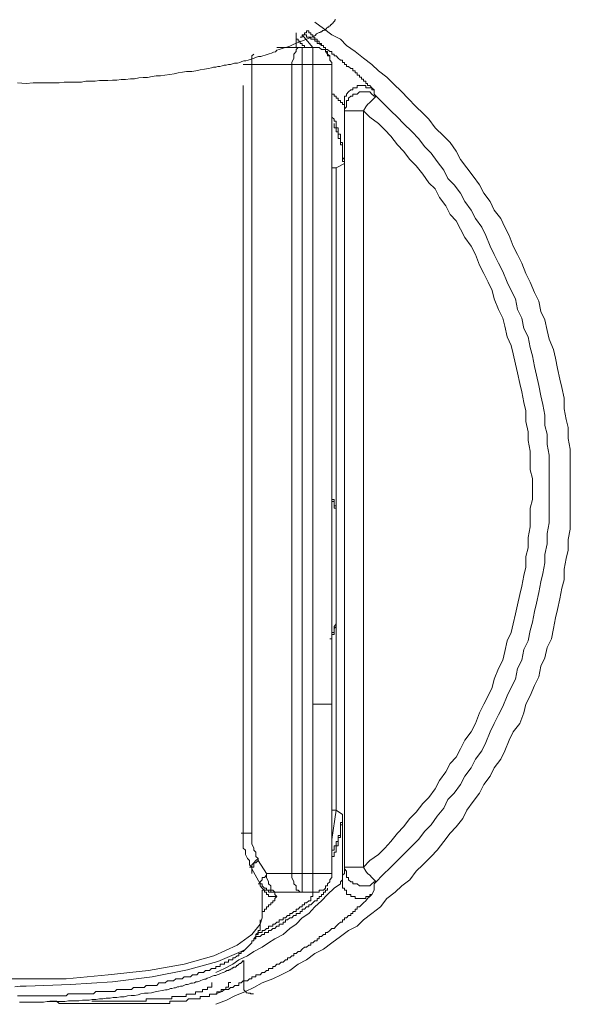
# Model space of a CAD drawing. Units: inches. Extents: x 254.7 to 337.7, y -282.2 to -223.
# Drawn here: x 277 to 278.6, y -255.3 to -252.3 of the extents above; entities that cross this region are included whole.
import ezdxf

# ---------------------------------------------------------------- set-up
doc = ezdxf.new("R2010")
doc.units = ezdxf.units.IN
doc.header["$MEASUREMENT"] = 0
doc.layers.add('图层 1', color=7, linetype='Continuous')

msp = doc.modelspace()

# ---------------------------------------------------------------- linework, layer by layer
at = {"layer": '图层 1', "lineweight": 9}
for points in [[(277.8597, -252.3946), (277.868, -252.3905), (277.8749, -252.3877), (277.879, -252.3832), (277.8831, -252.3811), (277.8873, -252.3791), (277.89, -252.3791), (277.8917, -252.377), (277.8938, -252.377), (277.8959, -252.3749), (277.8983, -252.3729), (277.9007, -252.3729), (277.9024, -252.3712), (277.9045, -252.3712), (277.9069, -252.3687), (277.909, -252.3667), (277.9107, -252.3643), (277.9131, -252.3622), (277.9152, -252.3622), (277.9172, -252.3598), (277.9193, -252.3584), (277.9214, -252.3584), (277.9214, -252.3563), (277.9238, -252.3543), (277.9258, -252.3543), (277.9258, -252.3522), (277.9279, -252.3501), (277.93, -252.3477), (277.932, -252.3457), (277.9341, -252.3439), (277.9341, -252.3412), (277.9362, -252.3391)], [(278.6445, -253.7547), (278.6445, -253.7227), (278.6445, -253.691), (278.6445, -253.6658), (278.6445, -253.6345), (278.6379, -253.6021), (278.6379, -253.5694), (278.6317, -253.5449), (278.6255, -253.5129), (278.6255, -253.4805), (278.619, -253.4488), (278.6128, -253.424), (278.6062, -253.3916), (278.5997, -253.3602), (278.5935, -253.3341), (278.5808, -253.3027), (278.5742, -253.2772), (278.568, -253.2452), (278.5556, -253.2197), (278.5491, -253.1883), (278.5363, -253.1625), (278.5239, -253.1308), (278.5108, -253.1053), (278.4981, -253.0736), (278.4853, -253.0481), (278.4726, -253.0223), (278.4598, -252.9902), (278.4474, -252.9651), (278.4347, -252.9396), (278.415, -252.9145), (278.4026, -252.8883), (278.3837, -252.8635), (278.3709, -252.838), (278.3517, -252.8121), (278.3327, -252.787), (278.3138, -252.7611), (278.3007, -252.7363), (278.2817, -252.7105), (278.2628, -252.6916), (278.2373, -252.6661), (278.218, -252.6402), (278.1994, -252.6216), (278.1801, -252.6023), (278.1546, -252.5765), (278.136, -252.5579), (278.1102, -252.5327), (278.0912, -252.5134), (278.0657, -252.4938), (278.0464, -252.4749), (278.0213, -252.4556), (277.9958, -252.4363), (277.9699, -252.4177), (277.9513, -252.3984), (277.9258, -252.386), (277.9003, -252.3667), (277.8745, -252.3474)], [(278.6445, -253.7547), (278.6445, -253.7227), (278.6445, -253.691), (278.6445, -253.6658), (278.6445, -253.6345), (278.6379, -253.6021), (278.6379, -253.5694), (278.6317, -253.5449), (278.6255, -253.5129), (278.6255, -253.4805), (278.619, -253.4488), (278.6128, -253.424), (278.6062, -253.3916), (278.5997, -253.3602), (278.5935, -253.3341), (278.5808, -253.3027), (278.5742, -253.2772), (278.568, -253.2452), (278.5556, -253.2197), (278.5491, -253.1883), (278.5363, -253.1625), (278.5239, -253.1308), (278.5108, -253.1053), (278.4981, -253.0736), (278.4853, -253.0481), (278.4726, -253.0223), (278.4598, -252.9902), (278.4474, -252.9651), (278.4347, -252.9396), (278.415, -252.9145), (278.4026, -252.8883), (278.3837, -252.8635), (278.3709, -252.838), (278.3517, -252.8121), (278.3327, -252.787), (278.3138, -252.7611), (278.3007, -252.7363), (278.2817, -252.7105), (278.2628, -252.6916), (278.2373, -252.6661), (278.218, -252.6402), (278.1994, -252.6216), (278.1801, -252.6023), (278.1546, -252.5765), (278.136, -252.5579), (278.1102, -252.5327), (278.0912, -252.5134), (278.0657, -252.4938), (278.0464, -252.4749), (278.0213, -252.4556), (277.9958, -252.4363), (277.9699, -252.4177), (277.9513, -252.3984), (277.9258, -252.386), (277.9003, -252.3667), (277.8745, -252.3474)], [(277.8597, -252.3946), (277.8342, -252.4046), (277.8239, -252.4087), (277.8111, -252.4142), (277.7984, -252.4194), (277.7922, -252.4221), (277.7853, -252.4239), (277.7791, -252.4259), (277.7729, -252.428), (277.7663, -252.4297), (277.7598, -252.4321), (277.756, -252.4366), (277.7491, -252.4383), (277.7433, -252.4407), (277.7367, -252.4428), (277.7302, -252.4449), (277.724, -252.4473), (277.7178, -252.449), (277.7116, -252.4511), (277.7047, -252.4511), (277.6985, -252.4528), (277.6916, -252.4556), (277.6854, -252.4583), (277.6792, -252.4604), (277.673, -252.4625), (277.6661, -252.4645), (277.6599, -252.4645), (277.6537, -252.4666), (277.6475, -252.4687), (277.6406, -252.4711), (277.6323, -252.4711), (277.6261, -252.4728), (277.6199, -252.4749), (277.6137, -252.4749), (277.6068, -252.4769), (277.601, -252.4769), (277.5944, -252.4793), (277.5879, -252.4814), (277.5813, -252.4814), (277.5751, -252.4831), (277.5689, -252.4831), (277.5627, -252.4855), (277.5538, -252.4876), (277.5414, -252.4897), (277.5283, -252.4917), (277.5155, -252.4938), (277.5028, -252.4959), (277.4876, -252.4959), (277.4752, -252.4979), (277.4621, -252.5), (277.4497, -252.5028), (277.437, -252.5048), (277.4222, -252.5072), (277.4091, -252.5093), (277.396, -252.5093), (277.3836, -252.5114), (277.3691, -252.5141), (277.356, -252.5141), (277.3436, -252.5155), (277.3305, -252.5183), (277.3178, -252.5183), (277.303, -252.52), (277.2899, -252.52), (277.2775, -252.5221), (277.2644, -252.5221), (277.2499, -252.5238), (277.2368, -252.5238), (277.2244, -252.5238), (277.2113, -252.5258), (277.1965, -252.5258), (277.1838, -252.5258), (277.171, -252.5283), (277.1583, -252.5283), (277.1438, -252.5283), (277.1311, -252.5283), (277.1183, -252.5283), (277.1032, -252.5303), (277.0777, -252.5303), (277.0501, -252.5303), (277.0246, -252.5303)], [(277.8177, -252.4242), (277.8177, -252.3798)], [(277.8177, -252.3984), (277.8239, -252.3984), (277.8239, -252.4049), (277.8301, -252.4049), (277.8301, -252.4115), (277.8363, -252.4115), (277.8363, -252.4177), (277.8432, -252.4177), (277.8432, -252.4242)], [(277.8301, -252.3925), (277.8363, -252.3925), (277.8363, -252.386), (277.8432, -252.386), (277.8432, -252.3798), (277.8494, -252.3798), (277.8494, -252.3732)], [(277.8683, -252.4242), (277.8363, -252.386)], [(277.8432, -252.386), (277.8494, -252.386), (277.8494, -252.3925), (277.8556, -252.3925), (277.8618, -252.3925), (277.8618, -252.3984), (277.8683, -252.3984), (277.8745, -252.3984), (277.8745, -252.4049), (277.8811, -252.4049), (277.8811, -252.4115), (277.8873, -252.4115), (277.8938, -252.4177), (277.9003, -252.4177), (277.9003, -252.4242), (277.9066, -252.4242), (277.9066, -252.4304), (277.9128, -252.4304), (277.919, -252.4363), (277.9258, -252.4363), (277.9258, -252.4435), (277.932, -252.4435), (277.932, -252.4494), (277.9382, -252.4494), (277.9444, -252.4556), (277.9513, -252.4625), (277.9575, -252.4625), (277.9575, -252.4687), (277.9637, -252.4687), (277.9637, -252.4749), (277.9699, -252.4749), (277.9699, -252.4814), (277.9761, -252.4814), (277.9827, -252.4873), (277.9892, -252.4873), (277.9892, -252.4938), (277.9958, -252.4938), (277.9958, -252.5003), (278.002, -252.5003), (278.002, -252.5072), (278.0085, -252.5072), (278.0085, -252.5134), (278.0147, -252.5134), (278.0147, -252.5196), (278.0213, -252.5196), (278.0213, -252.5258), (278.0275, -252.5258), (278.0275, -252.5327), (278.0333, -252.5327), (278.0333, -252.5386), (278.0402, -252.5386), (278.0464, -252.5451), (278.0526, -252.5513)], [(277.919, -252.4625), (277.919, -252.4556), (277.919, -252.4494), (277.9128, -252.4494), (277.9128, -252.4435), (277.9128, -252.4363), (277.9066, -252.4363), (277.9066, -252.4304), (277.9066, -252.4242), (277.9003, -252.4242), (277.9003, -252.4177), (277.8938, -252.4177), (277.8938, -252.4115), (277.8873, -252.4115), (277.8873, -252.4049), (277.8811, -252.4049), (277.8811, -252.3984), (277.8745, -252.3984), (277.8745, -252.3925), (277.8683, -252.3925), (277.8683, -252.386), (277.8618, -252.386), (277.8618, -252.3798), (277.8556, -252.3798), (277.8556, -252.3732), (277.8494, -252.3732)], [(277.7598, -252.4242), (277.8363, -252.4242)], [(277.8363, -252.4242), (277.8301, -252.4242), (277.8239, -252.4242), (277.8177, -252.4304), (277.8177, -252.4363), (277.8111, -252.4435), (277.8111, -252.4556), (277.8046, -252.4687), (277.8046, -252.4749)], [(277.8363, -252.4242), (277.8683, -252.4242)], [(277.8363, -252.4242), (277.8363, -252.4749)], [(277.8683, -252.4242), (277.8683, -252.4749)], [(277.9258, -252.4749), (277.9258, -252.4687), (277.919, -252.4625), (277.919, -252.4556), (277.919, -252.4494), (277.9128, -252.4435), (277.9066, -252.4363), (277.9066, -252.4304), (277.9003, -252.4304), (277.8938, -252.4304), (277.8873, -252.4242), (277.8811, -252.4242), (277.8745, -252.4242), (277.8683, -252.4242)], [(277.8683, -252.4242), (277.8683, -252.4242)], [(277.6902, -252.4435), (277.684, -252.4494), (277.684, -252.4556), (277.684, -252.4625), (277.684, -252.4687), (277.684, -252.4749)], [(277.6585, -252.4749), (277.684, -252.4749)], [(277.8046, -252.4749), (277.684, -252.4749)], [(277.684, -252.4749), (277.684, -254.792)], [(277.8046, -254.9133), (277.8046, -252.4749)], [(277.8363, -252.4749), (277.8046, -252.4749)], [(277.8683, -252.4749), (277.8363, -252.4749)], [(277.8363, -252.4749), (277.8363, -254.9133)], [(277.8683, -254.4038), (277.8683, -252.4749)], [(277.9258, -252.4749), (277.8683, -252.4749)], [(277.9258, -252.4749), (277.9258, -254.4038)], [(276.9778, -252.5303), (277.0032, -252.5327)], [(277.0246, -252.5303), (277.0032, -252.5327)], [(277.6585, -254.792), (277.6585, -252.5386)], [(278.0526, -252.5513), (278.0464, -252.5513), (278.0464, -252.5451), (278.0402, -252.5451), (278.0333, -252.5451), (278.0275, -252.5451), (278.0275, -252.5386), (278.0213, -252.5386), (278.0147, -252.5386), (278.0085, -252.5386), (278.002, -252.5386), (278.002, -252.5451), (277.9958, -252.5451), (277.9892, -252.5451), (277.9892, -252.5513), (277.9827, -252.5513), (277.9761, -252.5579), (277.9699, -252.5644), (277.9699, -252.5706), (277.9637, -252.5706), (277.9637, -252.5765), (277.9637, -252.5834), (277.9637, -252.5896), (277.9637, -252.5958)], [(277.9637, -252.5958), (277.9575, -252.5958), (277.9575, -252.5896), (277.9513, -252.5896), (277.9513, -252.5834), (277.9444, -252.5834), (277.9444, -252.5765), (277.9382, -252.5765), (277.9382, -252.5706), (277.932, -252.5706), (277.932, -252.5644), (277.9258, -252.5644), (277.9258, -252.5579)], [(278.0592, -252.5706), (278.0526, -252.5706), (278.0464, -252.5644), (278.0402, -252.5579), (278.0333, -252.5579), (278.0275, -252.5579), (278.0213, -252.5579), (278.0147, -252.5579), (278.0085, -252.5579), (278.002, -252.5644), (277.9958, -252.5644), (277.9892, -252.5644), (277.9892, -252.5706), (277.9827, -252.5706), (277.9761, -252.5765), (277.9761, -252.5834), (277.9699, -252.5834), (277.9699, -252.5896), (277.9699, -252.5958), (277.9699, -252.6023), (277.9637, -252.6085), (277.9637, -252.6151)], [(278.0592, -252.5706), (278.0526, -252.5765), (278.0464, -252.5834), (278.0402, -252.5896), (278.0333, -252.5958), (278.0275, -252.6023), (278.0213, -252.6151)], [(278.0526, -252.5513), (278.0526, -252.5579), (278.0526, -252.5644), (278.0592, -252.5706)], [(278.0592, -254.9388), (278.0785, -254.9192), (278.1036, -254.8943), (278.1229, -254.8747), (278.1419, -254.8565), (278.1677, -254.8306), (278.1863, -254.8117), (278.2056, -254.7858), (278.2245, -254.7669), (278.2435, -254.7414), (278.2628, -254.7166), (278.2752, -254.6907), (278.2945, -254.6714), (278.3138, -254.6453), (278.3262, -254.6205), (278.3455, -254.5957), (278.3582, -254.5695), (278.3775, -254.5443), (278.3899, -254.5185), (278.4026, -254.4871), (278.415, -254.4613), (278.4281, -254.4351), (278.4409, -254.41), (278.4536, -254.3786), (278.466, -254.3535), (278.4791, -254.3276), (278.4853, -254.2959), (278.4981, -254.2704), (278.5046, -254.2387), (278.5174, -254.2126), (278.5239, -254.1816), (278.5301, -254.1557), (278.5363, -254.1244), (278.5425, -254.0985), (278.5491, -254.0665), (278.5556, -254.0348), (278.5618, -254.0096), (278.568, -253.9776), (278.568, -253.9521), (278.5742, -253.9197), (278.5742, -253.8887), (278.5808, -253.857), (278.5808, -253.8308), (278.5808, -253.7988), (278.5808, -253.7675), (278.5808, -253.7413), (278.5808, -253.7096), (278.5808, -253.6782), (278.5808, -253.6531), (278.5742, -253.6207), (278.5742, -253.5893), (278.568, -253.5635), (278.568, -253.5318), (278.5618, -253.5001), (278.5556, -253.4743), (278.5491, -253.4426), (278.5425, -253.4116), (278.5363, -253.3851), (278.5301, -253.353), (278.5239, -253.3279), (278.5174, -253.2965), (278.5046, -253.271), (278.4981, -253.2393), (278.4853, -253.2135), (278.4791, -253.1818), (278.466, -253.1563), (278.4536, -253.1308), (278.4409, -253.0995), (278.4281, -253.0736), (278.415, -253.0481), (278.4026, -253.0223), (278.3899, -252.9902), (278.3775, -252.9651), (278.3582, -252.9396), (278.3455, -252.9145), (278.3262, -252.8883), (278.3138, -252.8635), (278.2945, -252.838), (278.2752, -252.8183), (278.2628, -252.7932), (278.2435, -252.7673), (278.2245, -252.7425), (278.2056, -252.7232), (278.1863, -252.6978), (278.1677, -252.6781), (278.1419, -252.6533), (278.1229, -252.634), (278.1036, -252.6151), (278.0785, -252.5896), (278.0592, -252.5706)], [(277.9637, -252.6151), (277.9637, -252.6085), (277.9637, -252.6023), (277.9637, -252.5958)], [(277.9637, -252.5958), (277.9637, -252.5958)], [(277.9637, -252.5958), (277.9637, -252.6402), (277.9637, -252.7611)], [(277.9258, -252.6275), (277.9258, -252.634), (277.932, -252.6402), (277.932, -252.6464), (277.9382, -252.6464), (277.9382, -252.6533), (277.9382, -252.6592), (277.9382, -252.6661), (277.9444, -252.6661), (277.9444, -252.6719), (277.9444, -252.6781), (277.9444, -252.685), (277.9513, -252.685), (277.9513, -252.6916), (277.9513, -252.6978), (277.9513, -252.7046), (277.9513, -252.7105), (277.9575, -252.7105), (277.9575, -252.717), (277.9575, -252.7232), (277.9575, -252.7298), (277.9575, -252.7363), (277.9575, -252.7425), (277.9575, -252.7484), (277.9575, -252.7553), (277.9637, -252.7611)], [(278.0213, -252.6151), (277.9637, -252.6151)], [(277.9637, -254.8943), (277.9637, -252.6151)], [(278.0213, -254.8943), (278.0402, -254.8747), (278.0657, -254.8565), (278.085, -254.8375), (278.1036, -254.8175), (278.1229, -254.792), (278.1419, -254.7734), (278.1608, -254.7476), (278.1801, -254.7286), (278.1994, -254.7031), (278.218, -254.6849), (278.2373, -254.6584), (278.25, -254.6332), (278.269, -254.6077), (278.2817, -254.5826), (278.3007, -254.5629), (278.3138, -254.5378), (278.3262, -254.5123), (278.3455, -254.4871), (278.3582, -254.4613), (278.3709, -254.4293), (278.3837, -254.4038), (278.3964, -254.3786), (278.4088, -254.3535), (278.415, -254.3276), (278.4281, -254.2959), (278.4409, -254.2704), (278.4474, -254.2449), (278.4536, -254.2126), (278.466, -254.1874), (278.4726, -254.1616), (278.4791, -254.1309), (278.4853, -254.1044), (278.4922, -254.0723), (278.4981, -254.0472), (278.5046, -254.0158), (278.5108, -253.99), (278.5108, -253.9583), (278.5174, -253.9325), (278.5174, -253.9011), (278.5239, -253.8691), (278.5239, -253.8436), (278.5239, -253.8122), (278.5301, -253.7867), (278.5301, -253.7547), (278.5301, -253.7227), (278.5239, -253.6972), (278.5239, -253.6658), (278.5239, -253.6403), (278.5174, -253.6083), (278.5174, -253.5828), (278.5108, -253.5511), (278.5108, -253.5194), (278.5046, -253.4936), (278.4981, -253.4622), (278.4922, -253.4364), (278.4853, -253.405), (278.4791, -253.3788), (278.4726, -253.3472), (278.466, -253.322), (278.4536, -253.2965), (278.4474, -253.2641), (278.4409, -253.2393), (278.4281, -253.2135), (278.415, -253.1818), (278.4088, -253.1563), (278.3964, -253.1308), (278.3837, -253.1053), (278.3709, -253.0798), (278.3582, -253.0481), (278.3455, -253.0223), (278.3262, -252.9968), (278.3138, -252.9713), (278.3007, -252.9461), (278.2817, -252.9275), (278.269, -252.9014), (278.25, -252.8762), (278.2373, -252.85), (278.218, -252.8314), (278.1994, -252.8059), (278.1801, -252.7808), (278.1608, -252.7611), (278.1419, -252.7363), (278.1229, -252.717), (278.1036, -252.6916), (278.085, -252.6719), (278.0657, -252.6533), (278.0402, -252.634), (278.0213, -252.6151)], [(278.0213, -252.6151), (278.0213, -254.8943)], [(277.9637, -252.7739), (277.9637, -252.7673), (277.9575, -252.7673), (277.9575, -252.7611), (277.9575, -252.7553), (277.9575, -252.7484), (277.9575, -252.7425), (277.9575, -252.7363), (277.9575, -252.7298), (277.9575, -252.7232), (277.9575, -252.717), (277.9513, -252.717), (277.9513, -252.7105), (277.9513, -252.7046), (277.9513, -252.6978), (277.9444, -252.6978), (277.9444, -252.6916), (277.9444, -252.685), (277.9444, -252.6781), (277.9382, -252.6781), (277.9382, -252.6719), (277.9382, -252.6661), (277.932, -252.6661), (277.932, -252.6592), (277.932, -252.6533)], [(277.9637, -252.7739), (277.9382, -252.787)], [(277.9637, -252.7611), (277.9637, -252.7673), (277.9637, -252.7739)], [(277.9258, -252.787), (277.9382, -252.787)], [(277.9382, -252.787), (277.9382, -254.7228)], [(277.9258, -252.9592), (277.9258, -252.9592)], [(277.5758, -255.3081), (277.6075, -255.2954), (277.633, -255.2826), (277.6647, -255.2699), (277.6902, -255.2571), (277.7157, -255.2437), (277.7474, -255.2313), (277.7729, -255.2192), (277.7984, -255.2065), (277.8239, -255.1868), (277.8494, -255.1744), (277.8745, -255.1551), (277.9003, -255.142), (277.9258, -255.1231), (277.9513, -255.1042), (277.9761, -255.0855), (278.002, -255.0728), (278.0213, -255.0535), (278.0464, -255.0342), (278.0719, -255.0146), (278.0912, -254.9894), (278.1164, -254.9705), (278.136, -254.9512), (278.1608, -254.9329), (278.1801, -254.9071), (278.1994, -254.8878), (278.2245, -254.8623), (278.2435, -254.8437), (278.2628, -254.8175), (278.2817, -254.792), (278.3007, -254.7734), (278.32, -254.7476), (278.3327, -254.7228), (278.3517, -254.6969), (278.3709, -254.6714), (278.3837, -254.6453), (278.4026, -254.6205), (278.415, -254.5957), (278.4347, -254.5695), (278.4474, -254.5443), (278.4598, -254.5123), (278.4726, -254.4871), (278.4922, -254.4613), (278.5046, -254.4293), (278.5108, -254.4038), (278.5239, -254.3786), (278.5363, -254.3473), (278.5491, -254.3214), (278.5556, -254.289), (278.568, -254.2639), (278.5742, -254.2322), (278.5873, -254.2067), (278.5935, -254.175), (278.5997, -254.1433), (278.6062, -254.1182), (278.6128, -254.0858), (278.619, -254.0541), (278.6255, -254.0286), (278.6255, -253.9969), (278.6317, -253.9645), (278.6379, -253.939), (278.6379, -253.9073), (278.6445, -253.876), (278.6445, -253.8436), (278.6445, -253.8181), (278.6445, -253.7867), (278.6445, -253.7547)], [(277.5758, -255.3081), (277.6075, -255.2954), (277.633, -255.2826), (277.6647, -255.2699), (277.6902, -255.2571), (277.7157, -255.2437), (277.7474, -255.2313), (277.7729, -255.2192), (277.7984, -255.2065), (277.8239, -255.1868), (277.8494, -255.1744), (277.8745, -255.1551), (277.9003, -255.142), (277.9258, -255.1231), (277.9513, -255.1042), (277.9761, -255.0855), (278.002, -255.0728), (278.0213, -255.0535), (278.0464, -255.0342), (278.0719, -255.0146), (278.0912, -254.9894), (278.1164, -254.9705), (278.136, -254.9512), (278.1608, -254.9329), (278.1801, -254.9071), (278.1994, -254.8878), (278.2245, -254.8623), (278.2435, -254.8437), (278.2628, -254.8175), (278.2817, -254.792), (278.3007, -254.7734), (278.32, -254.7476), (278.3327, -254.7228), (278.3517, -254.6969), (278.3709, -254.6714), (278.3837, -254.6453), (278.4026, -254.6205), (278.415, -254.5957), (278.4347, -254.5695), (278.4474, -254.5443), (278.4598, -254.5123), (278.4726, -254.4871), (278.4922, -254.4613), (278.5046, -254.4293), (278.5108, -254.4038), (278.5239, -254.3786), (278.5363, -254.3473), (278.5491, -254.3214), (278.5556, -254.289), (278.568, -254.2639), (278.5742, -254.2322), (278.5873, -254.2067), (278.5935, -254.175), (278.5997, -254.1433), (278.6062, -254.1182), (278.6128, -254.0858), (278.619, -254.0541), (278.6255, -254.0286), (278.6255, -253.9969), (278.6317, -253.9645), (278.6379, -253.939), (278.6379, -253.9073), (278.6445, -253.876), (278.6445, -253.8436), (278.6445, -253.8181), (278.6445, -253.7867), (278.6445, -253.7547)], [(277.9258, -253.7743), (277.9258, -253.7802), (277.9258, -253.7867), (277.932, -253.7867), (277.932, -253.7926), (277.932, -253.7988), (277.932, -253.8054), (277.9382, -253.8054), (277.9382, -253.8122), (277.9382, -253.8181), (277.9382, -253.8246)], [(277.9382, -253.8246), (277.9382, -253.8181), (277.9382, -253.8122), (277.932, -253.8122), (277.932, -253.8054), (277.932, -253.7988), (277.932, -253.7926), (277.9258, -253.7926), (277.9258, -253.7867)], [(277.9382, -253.8246), (277.9382, -254.1557)], [(277.9382, -253.8246), (277.9382, -253.8246)], [(277.9382, -254.1557), (277.9382, -253.8246)], [(277.9382, -254.1557), (277.9382, -254.1616), (277.9382, -254.1688), (277.932, -254.175), (277.932, -254.1816), (277.932, -254.1874), (277.932, -254.1936), (277.9258, -254.1936), (277.9258, -254.2005), (277.9258, -254.2067), (277.919, -254.2067)], [(277.9258, -254.1936), (277.9258, -254.1874), (277.932, -254.1874), (277.932, -254.1816), (277.932, -254.175), (277.932, -254.1688), (277.9382, -254.1616), (277.9382, -254.1557)], [(277.9382, -254.1557), (277.9382, -254.1557)], [(277.9258, -254.4038), (277.8683, -254.4038)], [(277.8683, -254.9133), (277.8683, -254.4038)], [(277.9258, -254.4038), (277.9258, -254.9133)], [(277.9382, -254.7228), (277.9258, -254.8117)], [(277.9258, -254.7228), (277.9382, -254.7228)], [(277.9258, -254.8499), (277.9258, -254.8437), (277.932, -254.8437), (277.932, -254.8375), (277.932, -254.8306), (277.9382, -254.8306), (277.9382, -254.8244), (277.9382, -254.8175), (277.9444, -254.8175), (277.9444, -254.8117), (277.9444, -254.8055), (277.9444, -254.7989), (277.9513, -254.7989), (277.9513, -254.792), (277.9513, -254.7858), (277.9513, -254.7793), (277.9513, -254.7734), (277.9513, -254.7669), (277.9513, -254.7603), (277.9575, -254.7603), (277.9575, -254.7541), (277.9575, -254.7476), (277.9575, -254.7414), (277.9575, -254.7355)], [(277.9382, -254.7228), (277.9575, -254.7355)], [(277.9575, -254.7355), (277.9575, -254.7414), (277.9575, -254.7476)], [(277.9575, -254.7476), (277.9575, -254.7541), (277.9575, -254.7603), (277.9575, -254.7669), (277.9513, -254.7669), (277.9513, -254.7734), (277.9513, -254.7793), (277.9513, -254.7858), (277.9513, -254.792), (277.9513, -254.7989)], [(277.9575, -254.7476), (277.9575, -254.8685), (277.9575, -254.9329)], [(277.6523, -254.792), (277.6585, -254.792)], [(277.6585, -254.792), (277.6585, -254.8055), (277.6585, -254.8117), (277.6585, -254.8244), (277.6585, -254.8375), (277.6647, -254.8437), (277.6647, -254.8565), (277.6709, -254.8685), (277.6771, -254.8747), (277.6771, -254.8878), (277.684, -254.8943)], [(277.6585, -254.792), (277.684, -254.792)], [(277.684, -254.792), (277.684, -254.7989), (277.684, -254.8117), (277.684, -254.8175), (277.684, -254.8244), (277.6902, -254.8375), (277.6902, -254.8437), (277.6964, -254.8499), (277.6964, -254.8623), (277.7029, -254.8685)], [(277.9513, -254.7989), (277.9513, -254.8055), (277.9444, -254.8055), (277.9444, -254.8117), (277.9444, -254.8175), (277.9444, -254.8244), (277.9444, -254.8306), (277.9382, -254.8306), (277.9382, -254.8375), (277.9382, -254.8437), (277.9382, -254.8499), (277.932, -254.8499), (277.932, -254.8565), (277.932, -254.8623), (277.9258, -254.8623), (277.9258, -254.8685)], [(277.7029, -254.8685), (277.6964, -254.8747), (277.6902, -254.8813), (277.684, -254.8878), (277.684, -254.8943)], [(277.7029, -254.8747), (277.6964, -254.8813), (277.6902, -254.8813), (277.6902, -254.8878), (277.6902, -254.8943), (277.684, -254.8943), (277.684, -254.9002)], [(277.7029, -254.8685), (277.7029, -254.8747)], [(277.7029, -254.8747), (277.7284, -254.9133)], [(277.684, -254.8943), (277.6771, -254.8943)], [(277.684, -254.9002), (277.684, -254.8943)], [(277.7091, -254.9453), (277.684, -254.9002)], [(277.684, -254.9133), (277.684, -254.9002)], [(277.7284, -254.9133), (277.7284, -254.9192), (277.7219, -254.926), (277.7157, -254.926), (277.7157, -254.9329), (277.7091, -254.9388), (277.7091, -254.9453)], [(277.7284, -254.9133), (277.8046, -254.9133)], [(277.7284, -254.9133), (277.7284, -254.926), (277.7346, -254.9388), (277.7346, -254.9453), (277.7412, -254.9512), (277.7412, -254.9643), (277.7474, -254.9643), (277.7536, -254.9705), (277.7598, -254.9705)], [(277.8046, -254.9133), (277.8046, -254.926), (277.8111, -254.9388), (277.8111, -254.9453), (277.8177, -254.9512), (277.8177, -254.9643), (277.8239, -254.9643), (277.8301, -254.9705), (277.8363, -254.9705)], [(277.8363, -254.9133), (277.8046, -254.9133)], [(277.8363, -254.9133), (277.8363, -254.9705)], [(277.8363, -254.9133), (277.8683, -254.9133)], [(277.8683, -254.9133), (277.8683, -254.9705)], [(277.9258, -254.9133), (277.8683, -254.9133)], [(277.8683, -254.9705), (277.8745, -254.9705), (277.8811, -254.9705), (277.8873, -254.9705), (277.8873, -254.9643), (277.8938, -254.9643), (277.9003, -254.9643), (277.9066, -254.9581), (277.9066, -254.9512), (277.9128, -254.9512), (277.9128, -254.9453), (277.919, -254.9388), (277.919, -254.9329), (277.9258, -254.926), (277.9258, -254.9192), (277.9258, -254.9133)], [(277.9575, -254.9329), (277.9575, -254.926), (277.9575, -254.9192), (277.9637, -254.9133), (277.9637, -254.9071), (277.9637, -254.8943)], [(278.0213, -254.8943), (277.9637, -254.8943)], [(277.9637, -254.8943), (277.9637, -254.9002), (277.9699, -254.9071), (277.9699, -254.9133), (277.9699, -254.9192), (277.9699, -254.926), (277.9761, -254.926), (277.9761, -254.9329), (277.9827, -254.9388), (277.9892, -254.9388), (277.9892, -254.9453), (277.9958, -254.9453), (278.002, -254.9453), (278.0085, -254.9512), (278.0147, -254.9512), (278.0213, -254.9512), (278.0275, -254.9512), (278.0333, -254.9512), (278.0402, -254.9512), (278.0464, -254.9453), (278.0526, -254.9388), (278.0592, -254.9388)], [(278.0592, -254.9388), (278.0526, -254.9329), (278.0464, -254.926), (278.0402, -254.9192), (278.0333, -254.9133), (278.0275, -254.9071), (278.0213, -254.8943)], [(277.5758, -255.2127), (277.6013, -255.2006), (277.6268, -255.1868), (277.6454, -255.1744), (277.6709, -255.162), (277.6902, -255.1486), (277.7157, -255.1362), (277.7346, -255.1231), (277.7536, -255.1107), (277.7791, -255.098), (277.7984, -255.0793), (277.8177, -255.0663), (277.8363, -255.0477), (277.8556, -255.0342), (277.8745, -255.0146), (277.8938, -254.996), (277.9128, -254.977), (277.932, -254.9581), (277.9513, -254.9453)], [(277.7029, -254.9453), (277.7091, -254.9453)], [(277.7029, -254.9453), (277.7091, -254.9453), (277.7091, -254.9512), (277.7157, -254.9581), (277.7219, -254.9643), (277.7284, -254.9643), (277.7346, -254.9643), (277.7346, -254.9705), (277.7412, -254.9705), (277.7474, -254.9705), (277.7536, -254.9705)], [(277.7029, -254.9453), (277.7029, -254.9453)], [(277.7091, -254.9453), (277.7157, -254.9453), (277.7157, -254.9512), (277.7219, -254.9581), (277.7284, -254.9581), (277.7284, -254.9643), (277.7346, -254.9643), (277.7412, -254.9643), (277.7412, -254.9705), (277.7474, -254.9705), (277.7536, -254.9705), (277.7598, -254.9705)], [(277.9513, -254.9453), (277.9513, -254.9388), (277.9575, -254.9329)], [(277.9575, -254.9329), (277.9575, -254.9329)], [(278.0464, -254.977), (278.0402, -254.977), (278.0402, -254.9832), (278.0333, -254.9832), (278.0275, -254.9832), (278.0275, -254.9894), (278.0213, -254.9894), (278.0147, -254.9894), (278.0085, -254.9894), (278.002, -254.9894), (277.9958, -254.9894), (277.9958, -254.9832), (277.9892, -254.9832), (277.9827, -254.9832), (277.9827, -254.977), (277.9761, -254.977), (277.9699, -254.977), (277.9699, -254.9705), (277.9699, -254.9643), (277.9637, -254.9643), (277.9637, -254.9581), (277.9575, -254.9581), (277.9575, -254.9512), (277.9575, -254.9453), (277.9575, -254.9388), (277.9575, -254.9329)], [(278.0592, -254.9388), (278.0526, -254.9453), (278.0526, -254.9512), (278.0526, -254.9581), (278.0526, -254.9643), (278.0464, -254.977)], [(278.0464, -254.977), (278.0402, -254.9832), (278.0333, -254.9894), (278.0275, -254.996), (278.0213, -255.0018), (278.0147, -255.0084), (278.0085, -255.0146), (278.002, -255.0146), (278.002, -255.0215), (277.9958, -255.0215), (277.9958, -255.0284), (277.9892, -255.0284), (277.9892, -255.0342), (277.9827, -255.0342), (277.9827, -255.0408), (277.9761, -255.0408), (277.9699, -255.0477), (277.9637, -255.0477), (277.9637, -255.0535), (277.9575, -255.0535), (277.9575, -255.0601), (277.9513, -255.0601), (277.9444, -255.0663), (277.9382, -255.0728), (277.932, -255.0793), (277.9258, -255.0793), (277.919, -255.0855), (277.9128, -255.0914), (277.9066, -255.0914), (277.9066, -255.098), (277.9003, -255.098), (277.8938, -255.1042), (277.8873, -255.1042), (277.8873, -255.1107), (277.8811, -255.1107), (277.8811, -255.1169), (277.8745, -255.1169), (277.8683, -255.1231), (277.8618, -255.1231), (277.8618, -255.13), (277.8556, -255.13), (277.8494, -255.1362), (277.8432, -255.1362), (277.8363, -255.142), (277.8301, -255.1486), (277.8239, -255.1486), (277.8177, -255.1551), (277.8111, -255.1551), (277.8111, -255.162), (277.8046, -255.162), (277.7984, -255.1682), (277.7915, -255.1682), (277.7915, -255.1744), (277.7856, -255.1744), (277.7791, -255.1806), (277.7729, -255.1806), (277.7667, -255.1868), (277.7598, -255.1868), (277.7536, -255.1937), (277.7474, -255.1937), (277.7474, -255.2006), (277.7412, -255.2006), (277.7346, -255.2006), (277.7346, -255.2065), (277.7284, -255.2065), (277.7219, -255.2127), (277.7157, -255.2127), (277.7091, -255.2192), (277.7029, -255.2192), (277.6964, -255.2192), (277.6964, -255.2254), (277.6902, -255.2254), (277.684, -255.2254), (277.684, -255.2313), (277.6771, -255.2313), (277.6709, -255.2378), (277.6647, -255.2378), (277.6585, -255.2378), (277.6523, -255.2437), (277.6454, -255.2437), (277.6454, -255.2513), (277.6396, -255.2513), (277.633, -255.2513), (277.6268, -255.2571), (277.6203, -255.2571), (277.6137, -255.2633), (277.6013, -255.2633), (277.5948, -255.2699), (277.5758, -255.2768)], [(277.6902, -255.1107), (277.6964, -255.1042), (277.7029, -255.1042), (277.7091, -255.1042), (277.7157, -255.098), (277.7219, -255.098), (277.7219, -255.0914), (277.7284, -255.0914), (277.7346, -255.0914), (277.7346, -255.0855), (277.7412, -255.0855), (277.7474, -255.0793), (277.7536, -255.0793), (277.7598, -255.0728), (277.7667, -255.0728), (277.7667, -255.0663), (277.7729, -255.0663), (277.7791, -255.0663), (277.7791, -255.0601), (277.7856, -255.0601), (277.7856, -255.0535), (277.7915, -255.0535), (277.7984, -255.0477), (277.8046, -255.0477), (277.8111, -255.0408), (277.8177, -255.0408), (277.8177, -255.0342), (277.8239, -255.0342), (277.8301, -255.0342), (277.8301, -255.0284), (277.8363, -255.0284), (277.8363, -255.0215), (277.8432, -255.0215), (277.8494, -255.0146), (277.8556, -255.0146), (277.8556, -255.0084), (277.8618, -255.0084), (277.8683, -255.0018), (277.8745, -254.996), (277.8811, -254.996), (277.8811, -254.9894), (277.8873, -254.9894), (277.8873, -254.9832), (277.8938, -254.9832), (277.8938, -254.977), (277.9003, -254.977), (277.9003, -254.9705), (277.9066, -254.9705), (277.9066, -254.9643), (277.9128, -254.9643), (277.9128, -254.9581)], [(277.6964, -255.098), (277.7029, -255.0914), (277.7091, -255.0914), (277.7157, -255.0914), (277.7157, -255.0855), (277.7219, -255.0855), (277.7284, -255.0793), (277.7346, -255.0793), (277.7346, -255.0728), (277.7412, -255.0728), (277.7474, -255.0728), (277.7474, -255.0663), (277.7536, -255.0663), (277.7598, -255.0601), (277.7667, -255.0601), (277.7667, -255.0535), (277.7729, -255.0535), (277.7791, -255.0535), (277.7791, -255.0477), (277.7856, -255.0477), (277.7915, -255.0408), (277.7984, -255.0408), (277.7984, -255.0342), (277.8046, -255.0342), (277.8111, -255.0284), (277.8177, -255.0284), (277.8177, -255.0215), (277.8239, -255.0215), (277.8301, -255.0146), (277.8363, -255.0146), (277.8363, -255.0084), (277.8432, -255.0084), (277.8432, -255.0018), (277.8494, -255.0018), (277.8556, -254.996), (277.8618, -254.996), (277.8618, -254.9894), (277.8618, -254.9832), (277.8683, -254.9832), (277.8683, -254.977), (277.8683, -254.9705)], [(277.7157, -255.0477), (277.7157, -254.9643)], [(277.7157, -254.9643), (277.7219, -254.9643), (277.7219, -254.9705), (277.7284, -254.9705), (277.7284, -254.977), (277.7346, -254.977), (277.7346, -254.9832), (277.7412, -254.9832), (277.7474, -254.9832), (277.7536, -254.9832), (277.7598, -254.9832)], [(277.7598, -254.9705), (277.7536, -254.9705)], [(277.7536, -254.9705), (277.7536, -254.977), (277.7598, -254.9832)], [(277.8363, -254.9705), (277.7598, -254.9705)], [(277.8683, -254.9705), (277.8363, -254.9705)], [(277.7598, -254.9832), (277.7536, -254.9894), (277.7536, -254.996), (277.7474, -254.996), (277.7474, -255.0018), (277.7412, -255.0018), (277.7412, -255.0084), (277.7346, -255.0084), (277.7346, -255.0146), (277.7284, -255.0146), (277.7284, -255.0215), (277.7219, -255.0215), (277.7219, -255.0284), (277.7157, -255.0284)], [(276.265, -255.0477), (276.2715, -255.0663), (276.297, -255.098), (276.3418, -255.13), (276.4114, -255.162), (276.5006, -255.1868), (276.6084, -255.2065), (276.7297, -255.2192), (276.8568, -255.2313), (276.9905, -255.2313)], [(276.9905, -255.2313), (277.1238, -255.2313), (277.2513, -255.2192), (277.3722, -255.2065), (277.4804, -255.1868), (277.5696, -255.162), (277.6396, -255.13), (277.684, -255.098), (277.7091, -255.0663), (277.7157, -255.0477)], [(276.9905, -255.2826), (277.0163, -255.2826), (277.0287, -255.2826), (277.0411, -255.2826), (277.048, -255.2826), (277.0542, -255.2826), (277.0604, -255.2826), (277.0666, -255.2826), (277.0732, -255.2826), (277.0797, -255.2826), (277.0859, -255.2826), (277.0921, -255.2826), (277.0987, -255.2826), (277.1052, -255.2826), (277.1114, -255.2826), (277.118, -255.2826), (277.1238, -255.2826), (277.1304, -255.2768), (277.1366, -255.2768), (277.1431, -255.2768), (277.1493, -255.2768), (277.1555, -255.2768), (277.1621, -255.2768), (277.1686, -255.2768), (277.1748, -255.2768), (277.1814, -255.2768), (277.1879, -255.2768), (277.1941, -255.2768), (277.2003, -255.2768), (277.2065, -255.2768), (277.2134, -255.2699), (277.2193, -255.2699), (277.2258, -255.2699), (277.232, -255.2699), (277.2385, -255.2699), (277.2451, -255.2699), (277.2513, -255.2699), (277.2575, -255.2699), (277.2637, -255.2699), (277.2706, -255.2699), (277.2768, -255.2633), (277.283, -255.2633), (277.2892, -255.2633), (277.2961, -255.2633), (277.3023, -255.2633), (277.3085, -255.2633), (277.3147, -255.2633), (277.3209, -255.2633), (277.3278, -255.2571), (277.334, -255.2571), (277.3402, -255.2571), (277.3467, -255.2571), (277.3529, -255.2571), (277.3595, -255.2571), (277.3657, -255.2513), (277.3722, -255.2513), (277.3784, -255.2513), (277.385, -255.2513), (277.3912, -255.2513), (277.3974, -255.2513), (277.4036, -255.2437), (277.4101, -255.2437), (277.4167, -255.2437), (277.4229, -255.2437), (277.4294, -255.2378), (277.4356, -255.2378), (277.4422, -255.2378), (277.4484, -255.2378), (277.4549, -255.2313), (277.4614, -255.2313), (277.4676, -255.2313), (277.4738, -255.2313), (277.4804, -255.2254), (277.4869, -255.2254), (277.4931, -255.2254), (277.4993, -255.2254), (277.5055, -255.2192), (277.5121, -255.2192), (277.5183, -255.2192), (277.5248, -255.2127), (277.5314, -255.2127), (277.5379, -255.2127), (277.5441, -255.2065), (277.5503, -255.2065), (277.5565, -255.2065), (277.5627, -255.2006), (277.5696, -255.2006), (277.5758, -255.2006), (277.5758, -255.1937), (277.582, -255.1937), (277.5882, -255.1937), (277.5882, -255.1868), (277.5948, -255.1868), (277.6013, -255.1868), (277.6013, -255.1806), (277.6075, -255.1806), (277.6137, -255.1806), (277.6137, -255.1744), (277.6203, -255.1744), (277.6268, -255.1744), (277.6268, -255.1682), (277.633, -255.1682), (277.6396, -255.162), (277.6454, -255.162), (277.6454, -255.1551), (277.6523, -255.1551), (277.6523, -255.1486), (277.6585, -255.1486), (277.6647, -255.142), (277.6709, -255.1362), (277.6771, -255.13), (277.684, -255.1231), (277.684, -255.1169), (277.6902, -255.1169), (277.6902, -255.1107), (277.6964, -255.1107), (277.6964, -255.1042), (277.6964, -255.098), (277.7029, -255.098), (277.7029, -255.0914), (277.7029, -255.0855), (277.7091, -255.0855), (277.7091, -255.0793), (277.7091, -255.0728), (277.7091, -255.0663), (277.7091, -255.0601), (277.7091, -255.0535)], [(277.0032, -255.2537), (277.1373, -255.2488), (277.2644, -255.2406), (277.3836, -255.2254), (277.4897, -255.2044), (277.5813, -255.1786), (277.6516, -255.1493), (277.6599, -255.1451)], [(277.0032, -255.3019), (277.0246, -255.3019), (277.0349, -255.3019), (277.046, -255.3019), (277.0563, -255.3019), (277.0673, -255.2998), (277.0777, -255.2998), (277.088, -255.2998), (277.099, -255.2998), (277.1094, -255.2998), (277.1204, -255.2998), (277.1311, -255.2978), (277.1417, -255.2978), (277.1521, -255.2978), (277.1628, -255.2978), (277.1734, -255.296), (277.1838, -255.296), (277.1941, -255.296), (277.2027, -255.294), (277.2134, -255.294), (277.2244, -255.2916), (277.2348, -255.2916), (277.2454, -255.2898), (277.2565, -255.2898), (277.2665, -255.2878), (277.2775, -255.2878), (277.2878, -255.2854), (277.2988, -255.2854), (277.3092, -255.283), (277.3199, -255.2816), (277.3305, -255.2816), (277.3412, -255.2795), (277.3498, -255.2768), (277.3602, -255.275), (277.3712, -255.275), (277.3819, -255.2733), (277.3922, -255.2709), (277.4029, -255.2685), (277.4136, -255.2668), (277.4242, -255.2643), (277.4284, -255.2643), (277.4346, -255.2623), (277.4387, -255.2602), (277.4428, -255.2602), (277.4497, -255.2581), (277.4539, -255.2581), (277.4601, -255.2557), (277.4642, -255.2557), (277.469, -255.2537), (277.4752, -255.2537), (277.4794, -255.2516), (277.4856, -255.2488), (277.4897, -255.2488), (277.4942, -255.2471), (277.5007, -255.2444), (277.5049, -255.2444), (277.5117, -255.243), (277.5155, -255.2406), (277.52, -255.2406), (277.5259, -255.2382), (277.5303, -255.2361), (277.5352, -255.2344), (277.5414, -255.2323), (277.5455, -255.2323), (277.5496, -255.2296), (277.5565, -255.2275), (277.5603, -255.2254), (277.5645, -255.2234), (277.571, -255.2216), (277.5751, -255.2216), (277.5793, -255.2196), (277.5855, -255.2175), (277.5899, -255.2154), (277.5944, -255.213), (277.601, -255.2113), (277.6048, -255.2089), (277.6089, -255.2065), (277.6137, -255.2065), (277.6158, -255.2044), (277.6179, -255.2044), (277.6199, -255.2023), (277.622, -255.201), (277.6241, -255.201), (277.6261, -255.1982), (277.6282, -255.1982), (277.6303, -255.1958), (277.6344, -255.1958), (277.6365, -255.1937), (277.6385, -255.1913), (277.6406, -255.1913), (277.6433, -255.1892), (277.6454, -255.1875), (277.6475, -255.1851), (277.6495, -255.1851), (277.6516, -255.183), (277.6537, -255.181), (277.6557, -255.1786), (277.6578, -255.1765)], [(277.6599, -255.1765), (277.6599, -255.2643)], [(277.6206, -255.2423), (277.6137, -255.2423), (277.6137, -255.2492), (277.6137, -255.2561), (277.6061, -255.2561), (277.6061, -255.2633), (277.5992, -255.2633), (277.592, -255.2633), (277.592, -255.2706), (277.5851, -255.2706), (277.5786, -255.2706), (277.5786, -255.2774), (277.571, -255.2774), (277.5638, -255.2774), (277.5569, -255.2774), (277.5569, -255.2847), (277.55, -255.2847), (277.5424, -255.2847), (277.5355, -255.2847), (277.5286, -255.2847), (277.5286, -255.2916), (277.5214, -255.2916), (277.5142, -255.2916), (277.5069, -255.2916), (277.5, -255.2916), (277.4928, -255.2916), (277.4859, -255.2988), (277.4787, -255.2988), (277.4718, -255.2988), (277.4645, -255.2988), (277.4577, -255.2988), (277.4504, -255.2988), (277.4432, -255.2988), (277.4366, -255.2988), (277.4366, -255.3057), (277.4291, -255.3057), (277.4218, -255.3057), (277.4149, -255.3057), (277.4077, -255.3057), (277.4005, -255.3057), (277.3932, -255.3057), (277.3867, -255.3057), (277.3795, -255.3057), (277.3722, -255.3057), (277.3653, -255.3057), (277.3584, -255.3057), (277.3512, -255.3057), (277.3436, -255.3057), (277.3371, -255.3057), (277.3298, -255.3057), (277.3226, -255.3057), (277.3157, -255.3057), (277.3081, -255.3057), (277.3012, -255.3057), (277.2944, -255.3057), (277.2868, -255.3057), (277.2799, -255.3057), (277.273, -255.3057), (277.2658, -255.3057), (277.2589, -255.3057), (277.2516, -255.3057), (277.2447, -255.3057), (277.2375, -255.3057), (277.2303, -255.3057), (277.2234, -255.3057), (277.2165, -255.3057), (277.2089, -255.3057), (277.2017, -255.3057), (277.1948, -255.3057), (277.1876, -255.3057), (277.1807, -255.3057), (277.1734, -255.3057), (277.1665, -255.3057), (277.1597, -255.3057), (277.1521, -255.3057), (277.1452, -255.3057), (277.1383, -255.3057), (277.1311, -255.3057), (277.1238, -255.3057), (277.1169, -255.3057), (277.1094, -255.3057), (277.1028, -255.3057), (277.0952, -255.2988), (277.088, -255.2988), (277.0746, -255.2988)], [(277.2017, -255.2988), (277.2165, -255.2988), (277.2234, -255.2988), (277.2303, -255.2988), (277.2375, -255.2988), (277.2447, -255.2988), (277.2516, -255.2988), (277.2589, -255.2988), (277.2658, -255.2988), (277.273, -255.2988), (277.2799, -255.2988), (277.2868, -255.2988), (277.2944, -255.2988), (277.3012, -255.2988), (277.3081, -255.2988), (277.3157, -255.2988), (277.3226, -255.2988), (277.3298, -255.2988), (277.3371, -255.2988), (277.3436, -255.2988), (277.3512, -255.2988), (277.3584, -255.2988), (277.3653, -255.2988), (277.3653, -255.2916), (277.3722, -255.2916), (277.3795, -255.2916), (277.3867, -255.2916), (277.3932, -255.2916), (277.4005, -255.2916), (277.4077, -255.2916), (277.4149, -255.2916), (277.4218, -255.2916), (277.4291, -255.2916), (277.4366, -255.2916), (277.4432, -255.2916), (277.4432, -255.2847), (277.4504, -255.2847), (277.4577, -255.2847), (277.4645, -255.2847), (277.4718, -255.2847), (277.4787, -255.2847), (277.4859, -255.2847), (277.4859, -255.2774), (277.4928, -255.2774), (277.5, -255.2774), (277.5069, -255.2774), (277.5142, -255.2774), (277.5142, -255.2706), (277.5214, -255.2706), (277.5286, -255.2706), (277.5355, -255.2706), (277.5355, -255.2633), (277.5424, -255.2633), (277.55, -255.2633), (277.55, -255.2561), (277.5569, -255.2561), (277.5638, -255.2561), (277.5638, -255.2492), (277.5638, -255.2423)], [(276.9691, -255.2557), (276.986, -255.2537), (277.0032, -255.2537)], [(277.6599, -255.2643), (277.664, -255.2685)], [(277.664, -255.2685), (277.6661, -255.2709), (277.6682, -255.2733), (277.6702, -255.2733), (277.673, -255.275), (277.675, -255.275), (277.6792, -255.275), (277.6812, -255.2768), (277.6833, -255.2768), (277.6854, -255.2768), (277.6874, -255.2768), (277.6895, -255.2768)], [(276.9778, -255.2826), (276.9905, -255.2826)], [(276.984, -255.3019), (277.0032, -255.3019)]]:
    msp.add_lwpolyline(points, dxfattribs=at)

doc.saveas('drawing.dxf')
